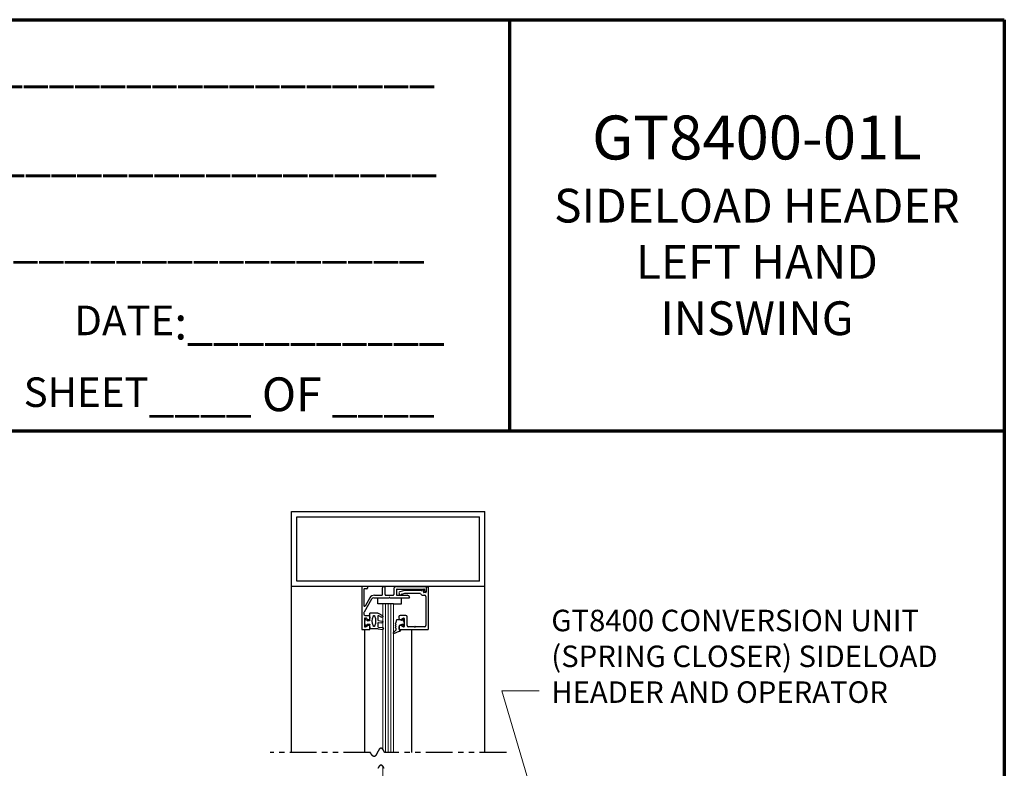
# Model space of a CAD drawing. Extents: x 0 to 60, y -1.5 to 81.5.
# Drawn here: x 37.1 to 60, y 64.1 to 81.5 of the extents above; entities that cross this region are included whole.
import ezdxf

# ---------------------------------------------------------------- set-up
doc = ezdxf.new("R2010")
doc.units = 0
doc.header["$MEASUREMENT"] = 0
doc.linetypes.add('PHANTOM2', pattern=[1.25, 0.625, -0.125, 0.125, -0.125, 0.125, -0.125])
doc.layers.get('0').update_dxf_attribs({"linetype": 'CONTINUOUS'})
for name, color, linetype, lineweight in [('Border', 1, 'CONTINUOUS', 70), ('Border Text', 7, 'CONTINUOUS', 20), ('Dimension', 2, 'CONTINUOUS', 15), ('GLASS', 121, 'CONTINUOUS', 9), ('Object', 7, 'CONTINUOUS', 30), ('SECTION', 6, 'PHANTOM2', 25)]:
    doc.layers.add(name, color=color, linetype=linetype, lineweight=lineweight)
doc.styles.get("Standard").update_dxf_attribs({"font": 'arial.ttf'})
doc.dimstyles.new('Nabco Dimension Arch Style - Autocad', dxfattribs={"dimscale": 7, "dimtxt": 0.125, "dimasz": 0.125, "dimexe": 0.04, "dimexo": 0.04, "dimgap": 0.04, "dimtad": 0, "dimdec": 4, "dimzin": 4, "dimdsep": 46, "dimlunit": 5, "dimtxsty": 'Standard', "dimcen": 0, "dimclrd": 256, "dimclre": 256, "dimclrt": 256, "dimadec": 1, "dimazin": 1, "dimtm": 1e-09, "dimtfac": 1, "dimtdec": 4, "dimtofl": 0, "dimtmove": 0, "dimatfit": 3, "dimfxl": 0, "dimfrac": 2, "dimtolj": 1, "dimtzin": 4, "dimlwd": -1, "dimlwe": -1, "dimarcsym": 0})

# ---------------------------------------------------------------- blocks, each defined once
blk = doc.blocks.new('14-2315')
for p, q in [((10.08, 7.043), (10.071, 7.146)), ((10.119, 7.052), (10.111, 7.15)), ((10.234, 7.055), (10.22, 7.133)), ((10.275, 7.051), (10.259, 7.139)), ((10.395, 7.058), (10.356, 7.126)), ((10.449, 7.045), (10.39, 7.146)), ((10.08, 7.043), (10.08, 6.855)), ((10.129, 7.043), (10.224, 7.043)), ((10.285, 7.043), (10.386, 7.043)), ((10.45, 7.04), (10.45, 6.855)), ((10.08, 6.855), (10.178, 6.855)), ((10.134, 6.774), (10.187, 6.788)), ((10.194, 6.799), (10.188, 6.846)), ((10.27, 6.799), (10.276, 6.846)), ((10.33, 6.774), (10.277, 6.788)), ((10.286, 6.855), (10.45, 6.855))]:
    blk.add_line(p, q)
for centre, radius, start, end in [((10.091, 7.148), 0.02, 5, 185), ((10.24, 7.136), 0.02, 10, 190), ((10.373, 7.136), 0.02, 30, 210), ((10.129, 7.053), 0.01, 185, 270), ((10.15, 6.949), 0.015, 113.5565, 246.4435), ((10.265, 6.685), 0.303, 66.4435, 113.5565), ((10.265, 7.213), 0.303, 246.4435, 293.5565), ((10.224, 7.053), 0.01, 270, 10), ((10.285, 7.053), 0.01, 190, 270), ((10.386, 7.053), 0.01, 270, 30), ((10.38, 6.949), 0.015, 293.5565, 66.4435), ((10.44, 7.04), 0.01, 0, 30), ((10.44, 7.04), 0.01, 0, 30), ((10.137, 6.765), 0.01, 105, 246.682), ((10.232, 6.985), 0.25, 246.682, 293.318), ((10.178, 6.845), 0.01, 8, 90), ((10.184, 6.798), 0.01, 285, 8), ((10.279, 6.798), 0.01, 172, 255), ((10.286, 6.845), 0.01, 90, 172), ((10.327, 6.765), 0.01, 293.3179, 75)]:
    blk.add_arc(centre, radius, start, end)
blk = doc.blocks.new('14-2337')
for p, q in [((-0.175, 0.918), (-0.175, 0.97)), ((0, 0.985), (-0.16, 0.985)), ((-0.073, 0.923), (-0.129, 0.891)), ((0.015, 0), (0.015, 0.97)), ((-0.175, 0.685), (-0.175, 0.721)), ((-0.073, 0.716), (-0.129, 0.748)), ((-0.05, 0.729), (-0.05, 0.91)), ((-0.211, 0.28), (-0.037, 0.582)), ((-0.066, 0.654), (-0.144, 0.654)), ((-0.035, 0.589), (-0.035, 0.623)), ((-0.649, 0.249), (-1.084, 0.249)), ((-0.636, 0.242), (-0.638, 0.245)), ((-0.622, 0.242), (-0.619, 0.245)), ((-0.265, 0.249), (-0.608, 0.249)), ((-0.171, 0.25), (-0.063, 0.437)), ((-0.035, 0.05), (-0.035, 0.429)), ((-1.487, 0), (-1.487, 0.073)), ((-1.449, 0.093), (-1.474, 0.089)), ((-1.447, 0.055), (-1.441, 0.085)), ((-0.808, 0.047), (-1.44, 0.047)), ((-0.808, 0.187), (-1.041, 0.187)), ((-0.792, 0.063), (-0.792, 0.171)), ((-0.73, 0.047), (-0.73, 0.171)), ((-0.543, 0.187), (-0.714, 0.187)), ((-0.528, 0.172), (-0.528, 0.016)), ((-0.466, 0.172), (-0.466, 0.016)), ((-0.279, 0.187), (-0.451, 0.187)), ((-0.121, 0), (-0.121, 0.02)), ((-0.106, 0.035), (-0.05, 0.035)), ((-0.792, -0.015), (-1.472, -0.015)), ((-0.106, -0.015), (0, -0.015))]:
    blk.add_line(p, q)
for centre, radius, start, end in [((-0.16, 0.97), 0.015, 90, 180), ((-0.144, 0.918), 0.031, 180, 300), ((-0.065, 0.91), 0.015, 0, 120), ((0, 0.97), 0.015, 0, 90), ((-0.144, 0.721), 0.031, 60, 180), ((-0.065, 0.729), 0.015, 240, 0), ((-0.144, 0.685), 0.031, 180, 270), ((-0.066, 0.623), 0.031, 0, 90), ((-0.05, 0.589), 0.015, 330, 0), ((-1.084, 0.233), 0.016, 90, 200.3544), ((-0.649, 0.234), 0.015, 45, 90), ((-0.629, 0.249), 0.01, 225, 315), ((-0.608, 0.234), 0.015, 90, 135), ((-0.279, 0.312), 0.125, 270, 330), ((-0.265, 0.311), 0.062, 270, 330), ((-0.05, 0.429), 0.015, 0, 150), ((-1.471, 0.073), 0.016, 100, 180), ((-1.472, 0), 0.015, 180, 270), ((-1.448, 0.086), 0.007, 350, 100), ((-1.44, 0.054), 0.007, 170, 270), ((-1.041, 0.249), 0.062, 200.3544, 270), ((-0.808, 0.171), 0.016, 0, 90), ((-0.808, 0.063), 0.016, 270, 0), ((-0.792, 0.047), 0.062, 270, 0), ((-0.714, 0.171), 0.016, 90, 180), ((-0.543, 0.172), 0.015, 0, 90), ((-0.497, 0.016), 0.031, 180, 0), ((-0.451, 0.172), 0.015, 90, 180), ((-0.106, 0.02), 0.015, 90, 180), ((-0.106, 0), 0.015, 180, 270), ((-0.05, 0.05), 0.015, 270, 0), ((0, 0), 0.015, 270, 0)]:
    blk.add_arc(centre, radius, start, end)
at = {"layer": 'Object', "xscale": -1, "rotation": 90}
blk.add_blockref('14-2315', (6.68, 11.051), dxfattribs=at)

msp = doc.modelspace()

# ---------------------------------------------------------------- linework, layer by layer
for p, q in [((46.0201, 68.19713), (45.91399, 68.1687)), ((45.96058, 68.117), (46.02827, 68.13513)), ((46.41037, 68.19764), (46.02399, 68.19764)), ((46.03215, 68.13564), (46.38059, 68.13564)), ((46.45107, 68.08964), (46.48601, 68.08964)), ((46.46006, 68.16925), (46.46891, 68.21943)), ((46.51401, 68.15164), (46.47483, 68.15164)), ((46.52901, 68.24302), (46.52901, 68.16664)), ((46.57901, 67.30464), (46.57901, 68.27464)), ((46.51701, 68.05864), (46.51701, 67.38264)), ((46.05001, 67.62064), (45.92201, 67.62064)), ((45.89101, 67.58964), (45.89101, 67.55364)), ((45.93751, 67.5268), (45.99351, 67.55913)), ((46.01601, 67.54614), (46.01601, 67.36415)), ((46.08101, 67.38264), (46.08101, 67.58964)), ((45.89101, 67.35664), (45.89101, 67.30464)), ((45.90601, 67.28964), (46.56401, 67.28964)), ((45.99351, 67.35116), (45.93751, 67.38349)), ((46.25008, 67.35164), (46.11201, 67.35164)), ((46.48601, 67.35164), (46.28495, 67.35164))]:
    msp.add_line(p, q)
for centre, radius, start, end in [((45.92201, 68.13875), 0.031, 105, 235.494034), ((45.89595, 68.10085), 0.015, 13.151429, 55.494034), ((45.93004, 68.10881), 0.02, 193.151428, 349.623067), ((45.96446, 68.10251), 0.015, 105, 169.623066), ((46.02399, 68.18264), 0.015, 90, 105), ((46.03215, 68.12064), 0.015, 90, 105), ((46.38059, 68.12064), 0.015, 23.740655, 90), ((46.45107, 68.15164), 0.062, 203.740655, 270), ((46.41037, 68.21264), 0.015, 270, 322.960856), ((46.47263, 68.16566), 0.063, 100.930092, 142.960857), ((46.47483, 68.16664), 0.015, 170, 270), ((46.46201, 68.22064), 0.007, 350, 100.930092), ((46.48601, 68.05864), 0.031, 360, 90), ((46.51401, 68.16664), 0.015, 270, 0), ((46.57901, 68.24302), 0.05, 115.376934, 180), ((46.56401, 68.27464), 0.015, 0, 115.376933), ((45.92201, 67.58964), 0.031, 90, 180), ((46.05001, 67.58964), 0.031, 360, 90), ((45.92201, 67.55364), 0.031, 180, 300), ((45.92201, 67.35664), 0.031, 60, 180), ((46.00101, 67.54614), 0.015, 360, 120), ((45.90601, 67.30464), 0.015, 180, 270), ((46.00101, 67.36415), 0.015, 240, 360), ((46.11201, 67.38264), 0.031, 180, 270), ((46.25008, 67.36664), 0.015, 270, 319.294293), ((46.26751, 67.35164), 0.008, 40.705707, 139.294293), ((46.28495, 67.36664), 0.015, 220.705707, 270), ((46.48601, 67.38264), 0.031, 270, 0), ((46.56401, 67.30464), 0.015, 270, 0)]:
    msp.add_arc(centre, radius, start, end)
at = {"layer": 'Border', "color": 1, "lineweight": 70}
for p, q in [((0, 81.48008), (59.98401, 81.48008)), ((48.46542, 81.48008), (48.46542, 71.91145)), ((59.98401, 81.48008), (59.98401, 0.00005)), ((0, 71.91145), (59.98401, 71.91145))]:
    msp.add_line(p, q, dxfattribs=at)
at = {"layer": 'GLASS'}
for p, q in [((45.5173, 64.50203), (45.5173, 67.88923)), ((45.5798, 67.88923), (45.5798, 64.43423)), ((45.6423, 67.88923), (45.6423, 64.43423)), ((45.7048, 67.88923), (45.7048, 64.43423)), ((45.7673, 67.88923), (45.7673, 64.43423)), ((45.5173, 64.10862), (45.5173, 57.83403))]:
    msp.add_line(p, q, dxfattribs=at)
at = {"layer": 'Object'}
for p, q in [((43.39235, 68.29082), (43.39235, 70.04082)), ((43.39235, 70.04082), (47.89235, 70.04082)), ((43.51735, 68.41582), (43.51735, 69.91582)), ((43.51735, 69.91582), (47.76735, 69.91582)), ((47.76735, 68.41582), (47.76735, 69.91582)), ((47.89235, 68.29082), (47.89235, 70.04082)), ((47.76735, 68.41582), (43.51735, 68.41582)), ((43.39235, 64.43423), (43.39235, 68.29082)), ((47.89235, 68.29082), (43.39235, 68.29082)), ((47.89235, 64.43423), (47.89235, 68.29082)), ((45.3988, 67.88923), (45.3988, 68.02682)), ((45.5173, 67.88923), (45.3988, 67.88923)), ((45.7673, 67.88923), (45.5173, 67.88923)), ((45.7673, 67.88923), (45.95036, 67.88923)), ((45.95036, 67.88923), (45.95036, 68.02682)), ((45.82685, 67.45514), (45.8003, 67.43178)), ((45.82685, 67.40842), (45.8003, 67.43178)), ((45.82685, 67.40842), (45.8003, 67.38506)), ((45.82685, 67.45514), (45.84478, 67.52204)), ((45.84478, 67.52204), (45.8992, 67.52204)), ((45.97226, 67.49125), (45.8992, 67.52204)), ((45.97226, 67.41904), (45.8992, 67.38824)), ((45.8992, 67.38824), (45.8992, 67.28611)), ((45.97226, 67.49125), (45.95935, 67.53941)), ((45.97226, 67.41904), (45.95935, 67.37088)), ((46.01601, 67.45514), (45.98887, 67.55645)), ((46.01601, 67.45514), (45.98887, 67.35384)), ((45.09435, 64.43423), (45.09435, 67.29082)), ((45.75918, 67.21844), (45.82685, 67.28611)), ((45.77568, 67.19925), (45.8992, 67.25425)), ((45.82685, 67.36169), (45.8003, 67.38506)), ((45.82685, 67.36169), (45.8003, 67.33833)), ((45.82685, 67.31497), (45.8003, 67.33833)), ((45.82685, 67.28611), (45.82685, 67.31497)), ((45.8992, 67.28611), (45.91619, 67.28611)), ((45.8992, 67.25425), (45.91619, 67.25425)), ((46.19047, 64.43423), (46.19047, 67.28415))]:
    msp.add_line(p, q, dxfattribs=at)
for centre, radius, start, end in [((45.76859, 67.20984), 0.01274, 132.442369, 303.829626), ((45.91619, 67.27018), 0.01593, 270, 90)]:
    msp.add_arc(centre, radius, start, end, dxfattribs=at)
at = {"layer": 'SECTION'}
for p, q in [((45.22569, 64.43423), (42.89235, 64.43423)), ((48.39235, 64.43423), (45.55902, 64.43423))]:
    msp.add_line(p, q, dxfattribs=at)
for points in [[(45.55902, 64.43423), (45.55852, 64.43523), (45.55803, 64.43622), (45.55753, 64.4372), (45.55703, 64.43818), (45.55654, 64.43915), (45.55604, 64.44012), (45.55555, 64.44108), (45.55506, 64.44204), (45.55456, 64.44299), (45.55407, 64.44393), (45.55358, 64.44487), (45.55309, 64.4458), (45.55261, 64.44673), (45.55212, 64.44765), (45.55163, 64.44856), (45.55115, 64.44947), (45.55067, 64.45037), (45.55018, 64.45127), (45.5497, 64.45216), (45.54922, 64.45304), (45.54874, 64.45392), (45.54826, 64.4548), (45.54778, 64.45567), (45.54731, 64.45653), (45.54683, 64.45738), (45.54636, 64.45824), (45.54588, 64.45908), (45.54541, 64.45992), (45.54494, 64.46075), (45.54446, 64.46158), (45.54399, 64.46241), (45.54352, 64.46322), (45.54306, 64.46403), (45.54259, 64.46484), (45.54212, 64.46564), (45.54166, 64.46643), (45.54119, 64.46722), (45.54073, 64.46801), (45.54026, 64.46878), (45.5398, 64.46956), (45.53934, 64.47032), (45.53888, 64.47108), (45.53842, 64.47184), (45.53796, 64.47259), (45.53751, 64.47334), (45.53705, 64.47408), (45.53659, 64.47481), (45.53614, 64.47554), (45.53568, 64.47626), (45.53523, 64.47698), (45.53478, 64.47769), (45.53433, 64.4784), (45.53388, 64.4791), (45.53343, 64.4798), (45.53298, 64.48049), (45.53253, 64.48117), (45.53209, 64.48185), (45.53164, 64.48253), (45.5312, 64.4832), (45.53075, 64.48386), (45.53031, 64.48452), (45.52987, 64.48517), (45.52942, 64.48582), (45.52898, 64.48647), (45.52854, 64.4871), (45.52811, 64.48774), (45.52767, 64.48836), (45.52723, 64.48899), (45.52679, 64.4896), (45.52636, 64.49021), (45.52592, 64.49082), (45.52549, 64.49142), (45.52506, 64.49202), (45.52463, 64.49261), (45.5242, 64.4932), (45.52376, 64.49378), (45.52334, 64.49435), (45.52291, 64.49493), (45.52248, 64.49549), (45.52205, 64.49605), (45.52163, 64.49661), (45.5212, 64.49716), (45.52078, 64.49771), (45.52035, 64.49825), (45.51993, 64.49878), (45.51951, 64.49931), (45.51909, 64.49984), (45.51867, 64.50036), (45.51825, 64.50088), (45.51783, 64.50139), (45.51741, 64.50189), (45.517, 64.50239), (45.51658, 64.50289), (45.51616, 64.50338), (45.51575, 64.50387), (45.51534, 64.50435), (45.51492, 64.50483), (45.51451, 64.5053), (45.5141, 64.50577), (45.51369, 64.50623), (45.51328, 64.50669), (45.51287, 64.50714), (45.51246, 64.50759), (45.51206, 64.50803), (45.51165, 64.50847), (45.51124, 64.5089), (45.51084, 64.50933), (45.51044, 64.50976), (45.51003, 64.51018), (45.50963, 64.51059), (45.50923, 64.511), (45.50883, 64.51141), (45.50843, 64.51181), (45.50803, 64.5122), (45.50763, 64.5126), (45.50723, 64.51298), (45.50683, 64.51337), (45.50644, 64.51374), (45.50604, 64.51412), (45.50565, 64.51449), (45.50525, 64.51485), (45.50486, 64.51521), (45.50447, 64.51556), (45.50408, 64.51591), (45.50368, 64.51626), (45.50329, 64.5166), (45.5029, 64.51694), (45.50252, 64.51727), (45.50213, 64.5176), (45.50174, 64.51792), (45.50135, 64.51824), (45.50097, 64.51856), (45.50058, 64.51887), (45.5002, 64.51917), (45.49982, 64.51947), (45.49943, 64.51977), (45.49905, 64.52006), (45.49867, 64.52035), (45.49829, 64.52064), (45.49791, 64.52092), (45.49753, 64.52119), (45.49715, 64.52146), (45.49677, 64.52173), (45.4964, 64.52199), (45.49602, 64.52225), (45.49564, 64.52251), (45.49527, 64.52276), (45.49489, 64.523), (45.49452, 64.52324), (45.49415, 64.52348), (45.49378, 64.52371), (45.4934, 64.52394), (45.49303, 64.52417), (45.49266, 64.52439), (45.49229, 64.5246), (45.49193, 64.52481), (45.49156, 64.52502), (45.49119, 64.52523), (45.49082, 64.52543), (45.49046, 64.52562), (45.49009, 64.52581), (45.48973, 64.526), (45.48936, 64.52618), (45.489, 64.52636), (45.48864, 64.52654), (45.48828, 64.52671), (45.48791, 64.52688), (45.48755, 64.52704), (45.48719, 64.5272), (45.48684, 64.52736), (45.48648, 64.52751), (45.48612, 64.52765), (45.48576, 64.5278), (45.4854, 64.52794), (45.48505, 64.52807), (45.48469, 64.5282), (45.48434, 64.52833), (45.48398, 64.52846), (45.48363, 64.52858), (45.48328, 64.52869), (45.48293, 64.52881), (45.48258, 64.52891), (45.48222, 64.52902), (45.48187, 64.52912), (45.48152, 64.52922), (45.48118, 64.52931), (45.48083, 64.5294), (45.48048, 64.52949), (45.48013, 64.52957), (45.47979, 64.52965), (45.47944, 64.52972), (45.4791, 64.52979), (45.47875, 64.52986), (45.47841, 64.52992), (45.47806, 64.52998), (45.47772, 64.53004), (45.47738, 64.53009), (45.47704, 64.53014), (45.4767, 64.53019), (45.47636, 64.53023), (45.47602, 64.53027), (45.47568, 64.5303), (45.47534, 64.53033), (45.475, 64.53036), (45.47466, 64.53038), (45.47433, 64.5304), (45.47399, 64.53042), (45.47365, 64.53044), (45.47332, 64.53044), (45.47299, 64.53045), (45.47265, 64.53045), (45.47232, 64.53045), (45.47199, 64.53045), (45.47165, 64.53044), (45.47132, 64.53043), (45.47099, 64.53042), (45.47066, 64.5304), (45.47033, 64.53038), (45.47, 64.53035), (45.46967, 64.53033), (45.46935, 64.53029), (45.46902, 64.53026), (45.46869, 64.53022), (45.46836, 64.53018), (45.46804, 64.53014), (45.46771, 64.53009), (45.46739, 64.53004), (45.46706, 64.52998), (45.46674, 64.52992), (45.46642, 64.52986), (45.46609, 64.5298), (45.46577, 64.52973), (45.46545, 64.52966), (45.46513, 64.52959), (45.46481, 64.52951), (45.46449, 64.52943), (45.46417, 64.52935), (45.46385, 64.52926), (45.46353, 64.52917), (45.46321, 64.52908), (45.4629, 64.52898), (45.46258, 64.52888), (45.46226, 64.52878), (45.46195, 64.52867), (45.46163, 64.52857), (45.46132, 64.52846), (45.461, 64.52834), (45.46069, 64.52822), (45.46038, 64.5281), (45.46006, 64.52798), (45.45975, 64.52785), (45.45944, 64.52772), (45.45913, 64.52759), (45.45882, 64.52746), (45.45851, 64.52732), (45.4582, 64.52718), (45.45789, 64.52703), (45.45758, 64.52688), (45.45727, 64.52673), (45.45696, 64.52658), (45.45666, 64.52643), (45.45635, 64.52627), (45.45604, 64.52611), (45.45574, 64.52594), (45.45543, 64.52577), (45.45513, 64.5256), (45.45482, 64.52543), (45.45452, 64.52525), (45.45421, 64.52508), (45.45391, 64.5249), (45.45361, 64.52471), (45.45331, 64.52452), (45.453, 64.52434), (45.4527, 64.52414), (45.4524, 64.52395), (45.4521, 64.52375), (45.4518, 64.52355), (45.4515, 64.52335), (45.4512, 64.52314), (45.4509, 64.52293), (45.45061, 64.52272), (45.45031, 64.52251), (45.45001, 64.52229), (45.44971, 64.52207), (45.44942, 64.52185), (45.44912, 64.52163), (45.44883, 64.5214), (45.44853, 64.52117), (45.44824, 64.52094), (45.44794, 64.52071), (45.44765, 64.52047), (45.44736, 64.52023), (45.44706, 64.51999), (45.44677, 64.51975), (45.44648, 64.5195), (45.44619, 64.51925), (45.44589, 64.519), (45.4456, 64.51874), (45.44531, 64.51849), (45.44502, 64.51823), (45.44473, 64.51797), (45.44444, 64.5177), (45.44415, 64.51744), (45.44387, 64.51717), (45.44358, 64.5169), (45.44329, 64.51663), (45.443, 64.51635), (45.44271, 64.51607), (45.44243, 64.51579), (45.44214, 64.51551), (45.44186, 64.51523), (45.44157, 64.51494), (45.44129, 64.51465), (45.441, 64.51436), (45.44072, 64.51407), (45.44043, 64.51377), (45.44015, 64.51347), (45.43986, 64.51317), (45.43958, 64.51287), (45.4393, 64.51257), (45.43902, 64.51226), (45.43874, 64.51195), (45.43845, 64.51164), (45.43817, 64.51133), (45.43789, 64.51101), (45.43761, 64.51069), (45.43733, 64.51037), (45.43705, 64.51005), (45.43677, 64.50973), (45.43649, 64.5094), (45.43621, 64.50908), (45.43594, 64.50875), (45.43566, 64.50841), (45.43538, 64.50808), (45.4351, 64.50774), (45.43483, 64.50741), (45.43455, 64.50707), (45.43427, 64.50673), (45.434, 64.50638), (45.43372, 64.50604), (45.43345, 64.50569), (45.43317, 64.50534), (45.4329, 64.50499), (45.43262, 64.50464), (45.43235, 64.50428), (45.43207, 64.50392), (45.4318, 64.50357), (45.43153, 64.50321), (45.43125, 64.50284), (45.43098, 64.50248), (45.43071, 64.50211), (45.43044, 64.50175), (45.43016, 64.50138), (45.42989, 64.501), (45.42962, 64.50063), (45.42935, 64.50026), (45.42908, 64.49988), (45.42881, 64.4995), (45.42854, 64.49912), (45.42827, 64.49874), (45.428, 64.49836), (45.42773, 64.49797), (45.42746, 64.49759), (45.42719, 64.4972), (45.42693, 64.49681), (45.42666, 64.49642), (45.42639, 64.49602), (45.42612, 64.49563), (45.42585, 64.49523), (45.42559, 64.49483), (45.42532, 64.49444), (45.42505, 64.49403), (45.42479, 64.49363), (45.42452, 64.49323), (45.42426, 64.49282), (45.42399, 64.49242), (45.42373, 64.49201), (45.42346, 64.4916), (45.4232, 64.49119), (45.42293, 64.49077), (45.42267, 64.49036), (45.4224, 64.48994), (45.42214, 64.48953), (45.42188, 64.48911), (45.42161, 64.48869), (45.42135, 64.48827), (45.42109, 64.48784), (45.42082, 64.48742), (45.42056, 64.48699), (45.4203, 64.48657), (45.42004, 64.48614), (45.41978, 64.48571), (45.41951, 64.48528), (45.41925, 64.48485), (45.41899, 64.48441), (45.41873, 64.48398), (45.41847, 64.48354), (45.41821, 64.48311), (45.41795, 64.48267), (45.41769, 64.48223), (45.41743, 64.48179), (45.41717, 64.48135), (45.41691, 64.4809), (45.41665, 64.48046), (45.41639, 64.48001), (45.41613, 64.47957), (45.41587, 64.47912), (45.41561, 64.47867), (45.41536, 64.47822), (45.4151, 64.47777), (45.41484, 64.47732), (45.41458, 64.47687), (45.41432, 64.47641), (45.41407, 64.47596), (45.41381, 64.4755), (45.41355, 64.47504), (45.4133, 64.47459), (45.41304, 64.47413), (45.41278, 64.47367), (45.41253, 64.4732), (45.41227, 64.47274), (45.41201, 64.47228), (45.41176, 64.47182), (45.4115, 64.47135), (45.41125, 64.47088), (45.41099, 64.47042), (45.41073, 64.46995), (45.41048, 64.46948), (45.41022, 64.46901), (45.40997, 64.46854), (45.40971, 64.46807), (45.40946, 64.4676), (45.40921, 64.46713), (45.40895, 64.46665), (45.4087, 64.46618), (45.40844, 64.4657), (45.40819, 64.46523), (45.40793, 64.46475), (45.40768, 64.46427), (45.40743, 64.4638), (45.40717, 64.46332), (45.40692, 64.46284), (45.40667, 64.46236), (45.40641, 64.46188), (45.40616, 64.4614), (45.40591, 64.46091), (45.40565, 64.46043), (45.4054, 64.45995), (45.40515, 64.45946), (45.4049, 64.45898), (45.40464, 64.45849), (45.40439, 64.45801), (45.40414, 64.45752), (45.40389, 64.45703), (45.40364, 64.45655), (45.40338, 64.45606), (45.40313, 64.45557), (45.40288, 64.45508), (45.40263, 64.45459), (45.40238, 64.4541), (45.40212, 64.45361), (45.40187, 64.45312), (45.40162, 64.45263), (45.40137, 64.45213), (45.40112, 64.45164), (45.40087, 64.45115), (45.40062, 64.45066), (45.40037, 64.45016), (45.40011, 64.44967), (45.39986, 64.44917), (45.39961, 64.44868), (45.39936, 64.44818), (45.39911, 64.44769), (45.39886, 64.44719), (45.39861, 64.4467), (45.39836, 64.4462), (45.39811, 64.4457), (45.39786, 64.44521), (45.39761, 64.44471), (45.39736, 64.44421), (45.39711, 64.44371), (45.39686, 64.44322), (45.39661, 64.44272), (45.39636, 64.44222), (45.39611, 64.44172), (45.39586, 64.44122), (45.39561, 64.44072), (45.39536, 64.44022), (45.39511, 64.43973), (45.39486, 64.43923), (45.39461, 64.43873), (45.39436, 64.43823), (45.39411, 64.43773), (45.39385, 64.43723), (45.3936, 64.43673), (45.39335, 64.43623), (45.3931, 64.43573), (45.39285, 64.43523), (45.3926, 64.43473), (45.39235, 64.43423), (45.3921, 64.43373), (45.39185, 64.43323), (45.3916, 64.43273), (45.39135, 64.43223), (45.3911, 64.43173), (45.39085, 64.43123), (45.3906, 64.43073), (45.39035, 64.43023), (45.3901, 64.42973), (45.38985, 64.42923), (45.3896, 64.42873), (45.38935, 64.42823), (45.3891, 64.42773), (45.38885, 64.42723), (45.3886, 64.42673), (45.38835, 64.42624), (45.3881, 64.42574), (45.38785, 64.42524), (45.3876, 64.42474), (45.38735, 64.42424), (45.3871, 64.42375), (45.38685, 64.42325), (45.3866, 64.42275), (45.38635, 64.42226), (45.3861, 64.42176), (45.38585, 64.42126), (45.3856, 64.42077), (45.38535, 64.42027), (45.3851, 64.41978), (45.38485, 64.41928), (45.38459, 64.41879), (45.38434, 64.41829), (45.38409, 64.4178), (45.38384, 64.41731), (45.38359, 64.41681), (45.38334, 64.41632), (45.38309, 64.41583), (45.38284, 64.41534), (45.38258, 64.41485), (45.38233, 64.41436), (45.38208, 64.41387), (45.38183, 64.41338), (45.38158, 64.41289), (45.38133, 64.4124), (45.38107, 64.41191), (45.38082, 64.41142), (45.38057, 64.41094), (45.38032, 64.41045), (45.38007, 64.40996), (45.37981, 64.40948), (45.37956, 64.40899), (45.37931, 64.40851), (45.37906, 64.40803), (45.3788, 64.40754), (45.37855, 64.40706), (45.3783, 64.40658), (45.37804, 64.4061), (45.37779, 64.40562), (45.37754, 64.40514), (45.37728, 64.40466), (45.37703, 64.40418), (45.37678, 64.4037), (45.37652, 64.40323), (45.37627, 64.40275), (45.37601, 64.40228), (45.37576, 64.4018), (45.3755, 64.40133), (45.37525, 64.40086), (45.375, 64.40038), (45.37474, 64.39991), (45.37449, 64.39944), (45.37423, 64.39897), (45.37397, 64.39851), (45.37372, 64.39804), (45.37346, 64.39757), (45.37321, 64.39711), (45.37295, 64.39664), (45.3727, 64.39618), (45.37244, 64.39571), (45.37218, 64.39525), (45.37193, 64.39479), (45.37167, 64.39433), (45.37141, 64.39387), (45.37116, 64.39341), (45.3709, 64.39296), (45.37064, 64.3925), (45.37039, 64.39204), (45.37013, 64.39159), (45.36987, 64.39114), (45.36961, 64.39069), (45.36935, 64.39023), (45.3691, 64.38978), (45.36884, 64.38934), (45.36858, 64.38889), (45.36832, 64.38844), (45.36806, 64.388), (45.3678, 64.38755), (45.36754, 64.38711), (45.36728, 64.38667), (45.36702, 64.38623), (45.36676, 64.38579), (45.3665, 64.38535), (45.36624, 64.38491), (45.36598, 64.38448), (45.36572, 64.38404), (45.36546, 64.38361), (45.3652, 64.38318), (45.36493, 64.38275), (45.36467, 64.38232), (45.36441, 64.38189), (45.36415, 64.38146), (45.36389, 64.38104), (45.36362, 64.38061), (45.36336, 64.38019), (45.3631, 64.37977), (45.36283, 64.37935), (45.36257, 64.37893), (45.36231, 64.37851), (45.36204, 64.3781), (45.36178, 64.37768), (45.36151, 64.37727), (45.36125, 64.37686), (45.36098, 64.37645), (45.36072, 64.37604), (45.36045, 64.37563), (45.36019, 64.37523), (45.35992, 64.37482), (45.35966, 64.37442), (45.35939, 64.37402), (45.35912, 64.37362), (45.35886, 64.37322), (45.35859, 64.37283), (45.35832, 64.37243), (45.35805, 64.37204), (45.35778, 64.37165), (45.35752, 64.37126), (45.35725, 64.37087), (45.35698, 64.37048), (45.35671, 64.3701), (45.35644, 64.36972), (45.35617, 64.36933), (45.3559, 64.36895), (45.35563, 64.36858), (45.35536, 64.3682), (45.35509, 64.36782), (45.35482, 64.36745), (45.35455, 64.36708), (45.35427, 64.36671), (45.354, 64.36634), (45.35373, 64.36598), (45.35346, 64.36561), (45.35318, 64.36525), (45.35291, 64.36489), (45.35264, 64.36453), (45.35236, 64.36417), (45.35209, 64.36382), (45.35181, 64.36347), (45.35154, 64.36312), (45.35126, 64.36277), (45.35099, 64.36242), (45.35071, 64.36207), (45.35044, 64.36173), (45.35016, 64.36139), (45.34988, 64.36105), (45.34961, 64.36071), (45.34933, 64.36038), (45.34905, 64.36004), (45.34877, 64.35971), (45.3485, 64.35938), (45.34822, 64.35905), (45.34794, 64.35873), (45.34766, 64.3584), (45.34738, 64.35808), (45.3471, 64.35776), (45.34682, 64.35745), (45.34654, 64.35713), (45.34626, 64.35682), (45.34597, 64.35651), (45.34569, 64.3562), (45.34541, 64.35589), (45.34513, 64.35559), (45.34484, 64.35528), (45.34456, 64.35498), (45.34428, 64.35469), (45.34399, 64.35439), (45.34371, 64.3541), (45.34342, 64.35381), (45.34314, 64.35352), (45.34285, 64.35323), (45.34257, 64.35295), (45.34228, 64.35266), (45.34199, 64.35238), (45.34171, 64.35211), (45.34142, 64.35183), (45.34113, 64.35156), (45.34084, 64.35129), (45.34056, 64.35102), (45.34027, 64.35075), (45.33998, 64.35049), (45.33969, 64.35023), (45.3394, 64.34997), (45.33911, 64.34971), (45.33882, 64.34946), (45.33852, 64.34921), (45.33823, 64.34896), (45.33794, 64.34871), (45.33765, 64.34847), (45.33735, 64.34822), (45.33706, 64.34799), (45.33677, 64.34775), (45.33647, 64.34751), (45.33618, 64.34728), (45.33588, 64.34705), (45.33559, 64.34683), (45.33529, 64.3466), (45.33499, 64.34638), (45.3347, 64.34616), (45.3344, 64.34595), (45.3341, 64.34573), (45.3338, 64.34552), (45.33351, 64.34531), (45.33321, 64.34511), (45.33291, 64.34491), (45.33261, 64.34471), (45.33231, 64.34451), (45.33201, 64.34431), (45.33171, 64.34412), (45.3314, 64.34393), (45.3311, 64.34374), (45.3308, 64.34356), (45.3305, 64.34338), (45.33019, 64.3432), (45.32989, 64.34303), (45.32958, 64.34285), (45.32928, 64.34268), (45.32897, 64.34252), (45.32867, 64.34235), (45.32836, 64.34219), (45.32805, 64.34203), (45.32775, 64.34187), (45.32744, 64.34172), (45.32713, 64.34157), (45.32682, 64.34142), (45.32651, 64.34128), (45.3262, 64.34114), (45.32589, 64.341), (45.32558, 64.34087), (45.32527, 64.34073), (45.32496, 64.3406), (45.32465, 64.34048), (45.32433, 64.34035), (45.32402, 64.34023), (45.32371, 64.34012), (45.32339, 64.34), (45.32308, 64.33989), (45.32276, 64.33978), (45.32245, 64.33968), (45.32213, 64.33957), (45.32181, 64.33947), (45.3215, 64.33938), (45.32118, 64.33929), (45.32086, 64.3392), (45.32054, 64.33911), (45.32022, 64.33903), (45.3199, 64.33895), (45.31958, 64.33887), (45.31926, 64.3388), (45.31894, 64.33872), (45.31862, 64.33866), (45.31829, 64.33859), (45.31797, 64.33853), (45.31765, 64.33847), (45.31732, 64.33842), (45.317, 64.33837), (45.31667, 64.33832), (45.31635, 64.33828), (45.31602, 64.33823), (45.31569, 64.3382), (45.31536, 64.33816), (45.31504, 64.33813), (45.31471, 64.3381), (45.31438, 64.33808), (45.31405, 64.33806), (45.31372, 64.33804), (45.31339, 64.33803), (45.31306, 64.33801), (45.31272, 64.33801), (45.31239, 64.338), (45.31206, 64.338), (45.31172, 64.338), (45.31139, 64.33801), (45.31105, 64.33802), (45.31072, 64.33803), (45.31038, 64.33805), (45.31005, 64.33807), (45.30971, 64.3381), (45.30937, 64.33812), (45.30903, 64.33815), (45.30869, 64.33819), (45.30835, 64.33823), (45.30801, 64.33827), (45.30767, 64.33831), (45.30733, 64.33836), (45.30699, 64.33842), (45.30665, 64.33847), (45.3063, 64.33853), (45.30596, 64.3386), (45.30561, 64.33866), (45.30527, 64.33873), (45.30492, 64.33881), (45.30458, 64.33889), (45.30423, 64.33897), (45.30388, 64.33906), (45.30353, 64.33915), (45.30319, 64.33924), (45.30284, 64.33934), (45.30249, 64.33944), (45.30213, 64.33954), (45.30178, 64.33965), (45.30143, 64.33976), (45.30108, 64.33988), (45.30072, 64.34), (45.30037, 64.34012), (45.30002, 64.34025), (45.29966, 64.34038), (45.29931, 64.34052), (45.29895, 64.34066), (45.29859, 64.3408), (45.29823, 64.34095), (45.29787, 64.3411), (45.29752, 64.34126), (45.29716, 64.34142), (45.29679, 64.34158), (45.29643, 64.34175), (45.29607, 64.34192), (45.29571, 64.34209), (45.29535, 64.34227), (45.29498, 64.34246), (45.29462, 64.34264), (45.29425, 64.34283), (45.29389, 64.34303), (45.29352, 64.34323), (45.29315, 64.34343), (45.29278, 64.34364), (45.29242, 64.34385), (45.29205, 64.34407), (45.29168, 64.34429), (45.29131, 64.34452), (45.29093, 64.34474), (45.29056, 64.34498), (45.29019, 64.34521), (45.28982, 64.34546), (45.28944, 64.3457), (45.28907, 64.34595), (45.28869, 64.3462), (45.28831, 64.34646), (45.28794, 64.34673), (45.28756, 64.34699), (45.28718, 64.34726), (45.2868, 64.34754), (45.28642, 64.34782), (45.28604, 64.3481), (45.28566, 64.34839), (45.28528, 64.34868), (45.28489, 64.34898), (45.28451, 64.34928), (45.28413, 64.34959), (45.28374, 64.3499), (45.28336, 64.35021), (45.28297, 64.35053), (45.28258, 64.35086), (45.28219, 64.35118), (45.28181, 64.35152), (45.28142, 64.35185), (45.28103, 64.3522), (45.28063, 64.35254), (45.28024, 64.35289), (45.27985, 64.35325), (45.27946, 64.35361), (45.27906, 64.35397), (45.27867, 64.35434), (45.27827, 64.35471), (45.27788, 64.35509), (45.27748, 64.35547), (45.27708, 64.35586), (45.27668, 64.35625), (45.27628, 64.35665), (45.27588, 64.35705), (45.27548, 64.35745), (45.27508, 64.35787), (45.27468, 64.35828), (45.27427, 64.3587), (45.27387, 64.35912), (45.27347, 64.35955), (45.27306, 64.35999), (45.27265, 64.36043), (45.27225, 64.36087), (45.27184, 64.36132), (45.27143, 64.36177), (45.27102, 64.36223), (45.27061, 64.36269), (45.2702, 64.36316), (45.26979, 64.36363), (45.26937, 64.36411), (45.26896, 64.36459), (45.26855, 64.36507), (45.26813, 64.36557), (45.26771, 64.36606), (45.2673, 64.36656), (45.26688, 64.36707), (45.26646, 64.36758), (45.26604, 64.3681), (45.26562, 64.36862), (45.2652, 64.36914), (45.26478, 64.36967), (45.26436, 64.37021), (45.26393, 64.37075), (45.26351, 64.3713), (45.26308, 64.37185), (45.26266, 64.3724), (45.26223, 64.37296), (45.2618, 64.37353), (45.26137, 64.3741), (45.26094, 64.37468), (45.26051, 64.37526), (45.26008, 64.37584), (45.25965, 64.37644), (45.25922, 64.37703), (45.25879, 64.37763), (45.25835, 64.37824), (45.25792, 64.37885), (45.25748, 64.37947), (45.25704, 64.38009), (45.2566, 64.38072), (45.25617, 64.38135), (45.25573, 64.38199), (45.25529, 64.38263), (45.25484, 64.38328), (45.2544, 64.38394), (45.25396, 64.3846), (45.25351, 64.38526), (45.25307, 64.38593), (45.25262, 64.3866), (45.25218, 64.38728), (45.25173, 64.38797), (45.25128, 64.38866), (45.25083, 64.38936), (45.25038, 64.39006), (45.24993, 64.39077), (45.24948, 64.39148), (45.24903, 64.3922), (45.24857, 64.39292), (45.24812, 64.39365), (45.24766, 64.39438), (45.2472, 64.39512), (45.24675, 64.39587), (45.24629, 64.39662), (45.24583, 64.39737), (45.24537, 64.39813), (45.24491, 64.3989), (45.24445, 64.39967), (45.24398, 64.40045), (45.24352, 64.40123), (45.24305, 64.40202), (45.24259, 64.40282), (45.24212, 64.40362), (45.24165, 64.40442), (45.24119, 64.40523), (45.24072, 64.40605), (45.24025, 64.40687), (45.23977, 64.4077), (45.2393, 64.40854), (45.23883, 64.40938), (45.23835, 64.41022), (45.23788, 64.41107), (45.2374, 64.41193), (45.23693, 64.41279), (45.23645, 64.41366), (45.23597, 64.41453), (45.23549, 64.41541), (45.23501, 64.4163), (45.23453, 64.41719), (45.23404, 64.41809), (45.23356, 64.41899), (45.23307, 64.4199), (45.23259, 64.42081), (45.2321, 64.42173), (45.23161, 64.42266), (45.23113, 64.42359), (45.23064, 64.42453), (45.23015, 64.42547), (45.22965, 64.42642), (45.22916, 64.42737), (45.22867, 64.42834), (45.22817, 64.4293), (45.22768, 64.43028), (45.22718, 64.43125), (45.22668, 64.43224), (45.22619, 64.43323), (45.22569, 64.43423)], [(45.54731, 64.06312), (45.54683, 64.06397), (45.54636, 64.06482), (45.54588, 64.06567), (45.54541, 64.06651), (45.54494, 64.06734), (45.54446, 64.06817), (45.54399, 64.06899), (45.54352, 64.06981), (45.54306, 64.07062), (45.54259, 64.07143), (45.54212, 64.07223), (45.54166, 64.07302), (45.54119, 64.07381), (45.54073, 64.0746), (45.54026, 64.07537), (45.5398, 64.07615), (45.53934, 64.07691), (45.53888, 64.07767), (45.53842, 64.07843), (45.53796, 64.07918), (45.53751, 64.07992), (45.53705, 64.08066), (45.53659, 64.0814), (45.53614, 64.08213), (45.53568, 64.08285), (45.53523, 64.08357), (45.53478, 64.08428), (45.53433, 64.08499), (45.53388, 64.08569), (45.53343, 64.08638), (45.53298, 64.08708), (45.53253, 64.08776), (45.53209, 64.08844), (45.53164, 64.08912), (45.5312, 64.08979), (45.53075, 64.09045), (45.53031, 64.09111), (45.52987, 64.09176), (45.52942, 64.09241), (45.52898, 64.09305), (45.52854, 64.09369), (45.52811, 64.09432), (45.52767, 64.09495), (45.52723, 64.09557), (45.52679, 64.09619), (45.52636, 64.0968), (45.52592, 64.09741), (45.52549, 64.09801), (45.52506, 64.09861), (45.52463, 64.0992), (45.5242, 64.09979), (45.52376, 64.10037), (45.52334, 64.10094), (45.52291, 64.10151), (45.52248, 64.10208), (45.52205, 64.10264), (45.52163, 64.1032), (45.5212, 64.10375), (45.52078, 64.10429), (45.52035, 64.10484), (45.51993, 64.10537), (45.51951, 64.1059), (45.51909, 64.10643), (45.51867, 64.10695), (45.51825, 64.10746), (45.51783, 64.10798), (45.51741, 64.10848), (45.517, 64.10898), (45.51658, 64.10948), (45.51616, 64.10997), (45.51575, 64.11046), (45.51534, 64.11094), (45.51492, 64.11142), (45.51451, 64.11189), (45.5141, 64.11236), (45.51369, 64.11282), (45.51328, 64.11328), (45.51287, 64.11373), (45.51246, 64.11418), (45.51206, 64.11462), (45.51165, 64.11506), (45.51124, 64.11549), (45.51084, 64.11592), (45.51044, 64.11635), (45.51003, 64.11677), (45.50963, 64.11718), (45.50923, 64.11759), (45.50883, 64.118), (45.50843, 64.1184), (45.50803, 64.11879), (45.50763, 64.11918), (45.50723, 64.11957), (45.50683, 64.11995), (45.50644, 64.12033), (45.50604, 64.12071), (45.50565, 64.12107), (45.50525, 64.12144), (45.50486, 64.1218), (45.50447, 64.12215), (45.50408, 64.1225), (45.50368, 64.12285), (45.50329, 64.12319), (45.5029, 64.12353), (45.50252, 64.12386), (45.50213, 64.12419), (45.50174, 64.12451), (45.50135, 64.12483), (45.50097, 64.12515), (45.50058, 64.12546), (45.5002, 64.12576), (45.49982, 64.12606), (45.49943, 64.12636), (45.49905, 64.12665), (45.49867, 64.12694), (45.49829, 64.12723), (45.49791, 64.12751), (45.49753, 64.12778), (45.49715, 64.12805), (45.49677, 64.12832), (45.4964, 64.12858), (45.49602, 64.12884), (45.49564, 64.12909), (45.49527, 64.12934), (45.49489, 64.12959), (45.49452, 64.12983), (45.49415, 64.13007), (45.49378, 64.1303), (45.4934, 64.13053), (45.49303, 64.13075), (45.49266, 64.13097), (45.49229, 64.13119), (45.49193, 64.1314), (45.49156, 64.13161), (45.49119, 64.13181), (45.49082, 64.13201), (45.49046, 64.13221), (45.49009, 64.1324), (45.48973, 64.13259), (45.48936, 64.13277), (45.489, 64.13295), (45.48864, 64.13313), (45.48828, 64.1333), (45.48791, 64.13347), (45.48755, 64.13363), (45.48719, 64.13379), (45.48684, 64.13394), (45.48648, 64.1341), (45.48612, 64.13424), (45.48576, 64.13439), (45.4854, 64.13453), (45.48505, 64.13466), (45.48469, 64.13479), (45.48434, 64.13492), (45.48398, 64.13505), (45.48363, 64.13517), (45.48328, 64.13528), (45.48293, 64.13539), (45.48258, 64.1355), (45.48222, 64.13561), (45.48187, 64.13571), (45.48152, 64.13581), (45.48118, 64.1359), (45.48083, 64.13599), (45.48048, 64.13608), (45.48013, 64.13616), (45.47979, 64.13624), (45.47944, 64.13631), (45.4791, 64.13638), (45.47875, 64.13645), (45.47841, 64.13651), (45.47806, 64.13657), (45.47772, 64.13663), (45.47738, 64.13668), (45.47704, 64.13673), (45.4767, 64.13678), (45.47636, 64.13682), (45.47602, 64.13686), (45.47568, 64.13689), (45.47534, 64.13692), (45.475, 64.13695), (45.47466, 64.13697), (45.47433, 64.13699), (45.47399, 64.13701), (45.47365, 64.13702), (45.47332, 64.13703), (45.47299, 64.13704), (45.47265, 64.13704), (45.47232, 64.13704), (45.47199, 64.13704), (45.47165, 64.13703), (45.47132, 64.13702), (45.47099, 64.13701), (45.47066, 64.13699), (45.47033, 64.13697), (45.47, 64.13694), (45.46967, 64.13691), (45.46935, 64.13688), (45.46902, 64.13685), (45.46869, 64.13681), (45.46836, 64.13677), (45.46804, 64.13672), (45.46771, 64.13668), (45.46739, 64.13663), (45.46706, 64.13657), (45.46674, 64.13651), (45.46642, 64.13645), (45.46609, 64.13639), (45.46577, 64.13632), (45.46545, 64.13625), (45.46513, 64.13618), (45.46481, 64.1361), (45.46449, 64.13602), (45.46417, 64.13594), (45.46385, 64.13585), (45.46353, 64.13576), (45.46321, 64.13567), (45.4629, 64.13557), (45.46258, 64.13547), (45.46226, 64.13537), (45.46195, 64.13526), (45.46163, 64.13516), (45.46132, 64.13504), (45.461, 64.13493), (45.46069, 64.13481), (45.46038, 64.13469), (45.46006, 64.13457), (45.45975, 64.13444), (45.45944, 64.13431), (45.45913, 64.13418), (45.45882, 64.13404), (45.45851, 64.13391), (45.4582, 64.13376), (45.45789, 64.13362), (45.45758, 64.13347), (45.45727, 64.13332), (45.45696, 64.13317), (45.45666, 64.13301), (45.45635, 64.13286), (45.45604, 64.13269), (45.45574, 64.13253), (45.45543, 64.13236), (45.45513, 64.13219), (45.45482, 64.13202), (45.45452, 64.13184), (45.45421, 64.13167), (45.45391, 64.13148), (45.45361, 64.1313), (45.45331, 64.13111), (45.453, 64.13092), (45.4527, 64.13073), (45.4524, 64.13054), (45.4521, 64.13034), (45.4518, 64.13014), (45.4515, 64.12994), (45.4512, 64.12973), (45.4509, 64.12952), (45.45061, 64.12931), (45.45031, 64.1291), (45.45001, 64.12888), (45.44971, 64.12866), (45.44942, 64.12844), (45.44912, 64.12822), (45.44883, 64.12799), (45.44853, 64.12776), (45.44824, 64.12753), (45.44794, 64.1273), (45.44765, 64.12706), (45.44736, 64.12682), (45.44706, 64.12658), (45.44677, 64.12633), (45.44648, 64.12609), (45.44619, 64.12584), (45.44589, 64.12559), (45.4456, 64.12533), (45.44531, 64.12508), (45.44502, 64.12482), (45.44473, 64.12456), (45.44444, 64.12429), (45.44415, 64.12403), (45.44387, 64.12376), (45.44358, 64.12349), (45.44329, 64.12322), (45.443, 64.12294), (45.44271, 64.12266), (45.44243, 64.12238), (45.44214, 64.1221), (45.44186, 64.12182), (45.44157, 64.12153), (45.44129, 64.12124), (45.441, 64.12095), (45.44072, 64.12065), (45.44043, 64.12036), (45.44015, 64.12006), (45.43986, 64.11976), (45.43958, 64.11946), (45.4393, 64.11915), (45.43902, 64.11885), (45.43874, 64.11854), (45.43845, 64.11823), (45.43817, 64.11791), (45.43789, 64.1176), (45.43761, 64.11728), (45.43733, 64.11696), (45.43705, 64.11664), (45.43677, 64.11632), (45.43649, 64.11599), (45.43621, 64.11566), (45.43594, 64.11533), (45.43566, 64.115), (45.43538, 64.11467), (45.4351, 64.11433), (45.43483, 64.114), (45.43455, 64.11366), (45.43427, 64.11331), (45.434, 64.11297), (45.43372, 64.11263), (45.43345, 64.11228), (45.43317, 64.11193), (45.4329, 64.11158), (45.43262, 64.11123), (45.43235, 64.11087), (45.43207, 64.11051), (45.4318, 64.11015), (45.43153, 64.10979), (45.43125, 64.10943), (45.43098, 64.10907), (45.43071, 64.1087), (45.43044, 64.10833), (45.43016, 64.10796), (45.42989, 64.10759), (45.42962, 64.10722), (45.42935, 64.10685), (45.42908, 64.10647), (45.42881, 64.10609), (45.42854, 64.10571), (45.42827, 64.10533), (45.428, 64.10495), (45.42773, 64.10456), (45.42746, 64.10418), (45.42719, 64.10379), (45.42693, 64.1034), (45.42666, 64.10301), (45.42639, 64.10261), (45.42612, 64.10222), (45.42585, 64.10182), (45.42559, 64.10142), (45.42532, 64.10102), (45.42505, 64.10062), (45.42479, 64.10022), (45.42452, 64.09982), (45.42426, 64.09941), (45.42399, 64.099), (45.42373, 64.0986), (45.42346, 64.09819), (45.4232, 64.09777), (45.42293, 64.09736), (45.42267, 64.09695), (45.4224, 64.09653), (45.42214, 64.09611), (45.42188, 64.0957), (45.42161, 64.09528), (45.42135, 64.09485), (45.42109, 64.09443), (45.42082, 64.09401), (45.42056, 64.09358), (45.4203, 64.09316), (45.42004, 64.09273), (45.41978, 64.0923), (45.41951, 64.09187), (45.41925, 64.09144), (45.41899, 64.091), (45.41873, 64.09057), (45.41847, 64.09013), (45.41821, 64.0897), (45.41795, 64.08926), (45.41769, 64.08882), (45.41743, 64.08838), (45.41717, 64.08794), (45.41691, 64.08749), (45.41665, 64.08705), (45.41639, 64.0866), (45.41613, 64.08616), (45.41587, 64.08571), (45.41561, 64.08526), (45.41536, 64.08481), (45.4151, 64.08436), (45.41484, 64.08391), (45.41458, 64.08345), (45.41432, 64.083), (45.41407, 64.08255), (45.41381, 64.08209), (45.41355, 64.08163), (45.4133, 64.08117), (45.41304, 64.08071), (45.41278, 64.08025), (45.41253, 64.07979), (45.41227, 64.07933), (45.41201, 64.07887), (45.41176, 64.0784), (45.4115, 64.07794), (45.41125, 64.07747), (45.41099, 64.07701), (45.41073, 64.07654), (45.41048, 64.07607), (45.41022, 64.0756), (45.40997, 64.07513), (45.40971, 64.07466), (45.40946, 64.07419), (45.40921, 64.07372), (45.40895, 64.07324), (45.4087, 64.07277), (45.40844, 64.07229), (45.40819, 64.07182), (45.40793, 64.07134), (45.40768, 64.07086), (45.40743, 64.07039), (45.40717, 64.06991), (45.40692, 64.06943), (45.40667, 64.06895), (45.40641, 64.06847), (45.40616, 64.06798), (45.40591, 64.0675), (45.40565, 64.06702), (45.4054, 64.06654), (45.40515, 64.06605), (45.4049, 64.06557), (45.40464, 64.06508), (45.40439, 64.0646), (45.40414, 64.06411), (45.40389, 64.06362), (45.40364, 64.06314)]]:
    msp.add_lwpolyline(points, dxfattribs=at)

# ---------------------------------------------------------------- block references
at = {"layer": 'Object', "rotation": 180}
msp.add_blockref('14-2337', (45.04181, 68.27582), dxfattribs=at)

# ---------------------------------------------------------------- texts
at = {"layer": 'Border Text', "char_height": 0.785772}
for s, insert, width, attachment_point in [('{\\fArial|b1|i0|c0|p34;\\H0.875x;JOB NAME\\H1.143x;:}__________________________________', (21.46823, 80.82131), 26.8324071, 1), ('{\\fArial|b1|i0|c0|p34;\\H1.3x;GT8400-01L\\P}SIDELOAD HEADER\\PLEFT HAND\\PINSWING', (54.22472, 76.69576), 11.5185905, 5), ('{\\fArial|b1|i0|c0|p34;\\H0.875x;LOCATION:}__________________________________', (21.55658, 78.75164), 27.3384791, 1), ('{\\fArial|b1|i0|c0|p34;\\H0.875x;DISTRIBUTOR\\H1.143x;:}_______________________________', (21.55658, 76.73751), 27.9976204, 1), ('{\\fArial|b1|i0|c0|p34;\\H0.875x;DATE\\H1.143x;:}__________', (38.33397, 74.82667), 20.7591319, 1), ('{\\fArial|b1|i0|c0|p34;\\H0.875x;SHEET}____ {\\fArial|b1|i0|c0|p34;OF} ____', (37.15626, 73.15749), 10.7110685, 1)]:
    msp.add_mtext(s, dxfattribs=dict(at, insert=insert, width=width, attachment_point=attachment_point))
at = {"layer": 'Dimension', "insert": (49.43889, 65.42903), "char_height": 0.5, "width": 12.5319542, "attachment_point": 7}
msp.add_mtext('GT8400 CONVERSION UNIT\\P(SPRING CLOSER) SIDELOAD\\PHEADER AND OPERATOR', dxfattribs=at)

# ---------------------------------------------------------------- leaders
at = {"layer": 'Dimension', "annotation_type": 0, "has_hookline": 1, "hookline_direction": 0, "text_width": 9.85675}
msp.add_leader([(49.85823, 60.57054), (48.28389, 65.86653), (49.15889, 65.86653)], dimstyle='Nabco Dimension Arch Style - Autocad', override={"dimgap": 0.04, "dimtad": 0}, dxfattribs=at)

doc.saveas('drawing.dxf')
